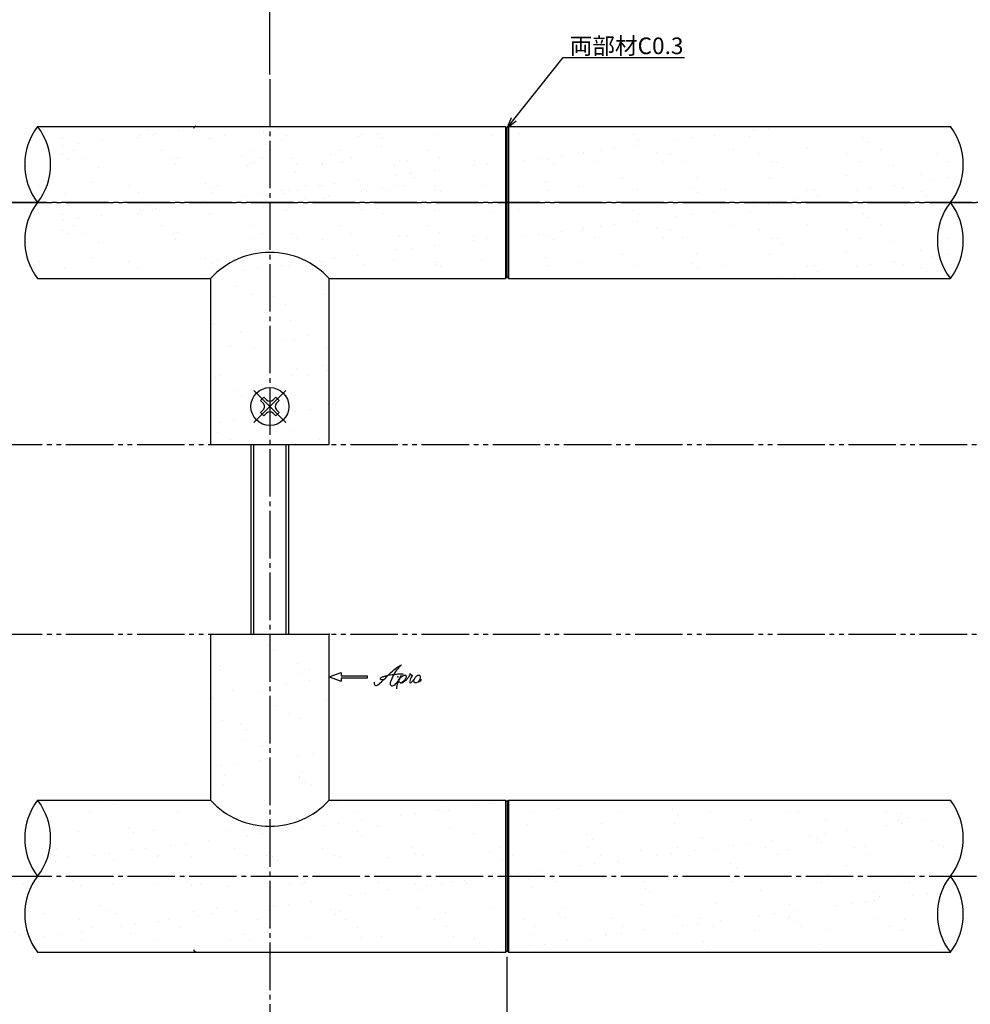
# Model space of a CAD drawing. Units: inches. Extents: x -278 to 529, y 115 to 675.
# Drawn here: x -1 to 200, y 350 to 558 of the extents above; entities that cross this region are included whole.
import ezdxf
from ezdxf import colors
from ezdxf.entities.mleader import LeaderData, LeaderLine
from ezdxf.math import Vec2, Vec3

# ---------------------------------------------------------------- set-up
doc = ezdxf.new("R2010")
doc.units = ezdxf.units.IN
doc.header["$MEASUREMENT"] = 0
for name, pattern in [('CENS', [13, 10, -1, 1, -1]), ('HIDS', [2.5, 1.5, -1]), ('PHAS', [15, 10, -1, 1, -1, 1, -1])]:
    doc.linetypes.add(name, pattern=pattern)
for name, color, linetype in [('02-実線-1', 7, 'Continuous'), ('04-破線-1', 5, 'HIDS'), ('06-中心線', 1, 'CENS'), ('07-2点鎖線', 2, 'PHAS'), ('10-寸法', 3, 'Continuous'), ('11-ﾈｼﾞ関連', 7, 'Continuous'), ('12-企業ﾏｰｸ', 9, 'Continuous')]:
    doc.layers.add(name, color=color, linetype=linetype)
doc.styles.add('STD', font='TXT.shx', dxfattribs={"bigfont": 'bigfont.shx'})
doc.dimstyles.new('1：1', dxfattribs={"dimtxt": 3.5, "dimasz": 2.3, "dimexe": 1, "dimexo": 1, "dimgap": 1, "dimtad": 3, "dimdsep": 46, "dimtxsty": 'STD', "dimblk1": 'ARRI', "dimblk2": 'ARRI', "dimsah": 1, "dimcen": 0, "dimclrd": 3, "dimclre": 3, "dimclrt": 4, "dimadec": 0, "dimazin": 0, "dimtfac": 0.7, "dimtmove": 0, "dimatfit": 0, "dimldrblk": 'ARRI', "dimfxl": 1, "dimtvp": 1, "dimtolj": 1, "dimtzin": 0, "dimarcsym": 0})
pattern_1 = [(37.5, (1e-13, 48.458), (-0.37796, 11.56094), [0, -9.12, 0, -10.2, 0, -9.75]), (7.5, (1e-13, 48.458), (10.61866, 16.9329), [0, -4.92, 0, -8.22, 0, -3.15]), (327.5, (-7.38, 48.458), (18.68485, 0.03395), [0, -3, 0, -10.8, 0, -14.1]), (317.5, (-7.38, 48.458), (18.03676, 5.26605), [0, -1.5, 0, -7.08, 0, -8.1])]
pattern_2 = [(37.5, (0, 22.458), (-0.37796, 11.56094), [0, -9.12, 0, -10.2, 0, -9.75]), (7.5, (0, 22.458), (10.61866, 16.9329), [0, -4.92, 0, -8.22, 0, -3.15]), (327.5, (-7.38, 22.458), (18.68485, 0.03395), [0, -3, 0, -10.8, 0, -14.1]), (317.5, (-7.38, 22.458), (18.03676, 5.26605), [0, -1.5, 0, -7.08, 0, -8.1])]

# ---------------------------------------------------------------- blocks, each defined once
blk = doc.blocks.new('ARRI')
at = {"color": 0, "linetype": 'ByBlock'}
for p, q in [((0, 0), (-1, 0.213)), ((-1, -0.213), (0, 0)), ((0, 0), (-1, 0))]:
    blk.add_line(p, q, dxfattribs=at)
blk = doc.blocks.new('*D74')
at = {"layer": '10-寸法', "color": 3, "lineweight": -2, "transparency": 16777216}
for p, q in [((-97.98, 535.97), (-97.98, 595)), ((-95.68, 594), (499.72, 594)), ((502.02, 549.78), (502.02, 595))]:
    blk.add_line(p, q, dxfattribs=at)
at = {"layer": 'Defpoints', "color": 0, "transparency": 16777216}
for p in [(502.02, 594), (502.02, 548.78), (-97.98, 534.97)]:
    blk.add_point(p, dxfattribs=at)
at = {"layer": '10-寸法', "color": 3, "lineweight": -2, "transparency": 16777216, "xscale": 2.3, "yscale": 2.3, "zscale": 2.3, "rotation": 180}
blk.add_blockref('ARRI', (-97.98, 594), dxfattribs=at)
at = {"layer": '10-寸法', "color": 3, "lineweight": -2, "transparency": 16777216, "xscale": 2.3, "yscale": 2.3, "zscale": 2.3}
blk.add_blockref('ARRI', (502.02, 594), dxfattribs=at)
at = {"layer": '10-寸法', "color": 4, "transparency": 16777216, "insert": (202.02, 596.75), "char_height": 3.5, "attachment_point": 5, "style": 'STD'}
blk.add_mtext('\\A1;L=1701~2200', dxfattribs=at)
blk = doc.blocks.new('*D75')
at = {"layer": '10-寸法', "color": 3, "lineweight": -2, "transparency": 16777216}
for p, q in [((-81.98, 535.78), (-81.98, 580)), ((486.02, 535.78), (486.02, 580)), ((483.72, 579), (-79.68, 579))]:
    blk.add_line(p, q, dxfattribs=at)
at = {"layer": 'Defpoints', "color": 0, "transparency": 16777216}
for p in [(-81.98, 579), (-81.98, 534.78), (486.02, 534.78)]:
    blk.add_point(p, dxfattribs=at)
at = {"layer": '10-寸法', "color": 3, "lineweight": -2, "transparency": 16777216, "xscale": 2.3, "yscale": 2.3, "zscale": 2.3, "rotation": 180}
blk.add_blockref('ARRI', (-81.98, 579), dxfattribs=at)
at = {"layer": '10-寸法', "color": 3, "lineweight": -2, "transparency": 16777216, "xscale": 2.3, "yscale": 2.3, "zscale": 2.3}
blk.add_blockref('ARRI', (486.02, 579), dxfattribs=at)
at = {"layer": '10-寸法', "color": 4, "transparency": 16777216, "insert": (202.02, 581.75), "char_height": 3.5, "attachment_point": 5, "style": 'STD'}
blk.add_mtext('\\A1;P=1669~2168±0.5', dxfattribs=at)
blk = doc.blocks.new('*D87')
at = {"color": 3, "lineweight": -2, "transparency": 16777216}
for p, q in [((-97.98, 360.97), (-97.98, 313.58)), ((102.02, 360.47), (102.02, 313.58)), ((-95.68, 314.58), (99.72, 314.58))]:
    blk.add_line(p, q, dxfattribs=at)
at = {"layer": 'Defpoints', "color": 0, "transparency": 16777216}
for p in [(-97.98, 361.97), (102.02, 361.47), (102.02, 314.58)]:
    blk.add_point(p, dxfattribs=at)
at = {"color": 3, "lineweight": -2, "transparency": 16777216, "xscale": 2.3, "yscale": 2.3, "zscale": 2.3, "rotation": 180}
blk.add_blockref('ARRI', (-97.98, 314.58), dxfattribs=at)
at = {"color": 3, "lineweight": -2, "transparency": 16777216, "xscale": 2.3, "yscale": 2.3, "zscale": 2.3}
blk.add_blockref('ARRI', (102.02, 314.58), dxfattribs=at)
at = {"color": 4, "transparency": 16777216, "insert": (2.02, 317.33), "char_height": 3.5, "attachment_point": 5, "style": 'STD'}
blk.add_mtext('\\A1;L=450.5~700【ショットブラストシルバー】', dxfattribs=at)
blk = doc.blocks.new('*D89')
at = {"color": 3, "lineweight": -2, "transparency": 16777216}
for p, q in [((102.02, 360.47), (102.02, 313.58)), ((302.02, 360.47), (302.02, 313.58)), ((104.32, 314.58), (299.72, 314.58))]:
    blk.add_line(p, q, dxfattribs=at)
at = {"layer": 'Defpoints', "color": 0, "transparency": 16777216}
for p in [(102.02, 361.47), (302.02, 361.47), (302.02, 314.58)]:
    blk.add_point(p, dxfattribs=at)
at = {"color": 3, "lineweight": -2, "transparency": 16777216, "xscale": 2.3, "yscale": 2.3, "zscale": 2.3, "rotation": 180}
blk.add_blockref('ARRI', (102.02, 314.58), dxfattribs=at)
at = {"color": 3, "lineweight": -2, "transparency": 16777216, "xscale": 2.3, "yscale": 2.3, "zscale": 2.3}
blk.add_blockref('ARRI', (302.02, 314.58), dxfattribs=at)
at = {"color": 4, "transparency": 16777216, "insert": (202.02, 317.33), "char_height": 3.5, "attachment_point": 5, "style": 'STD'}
blk.add_mtext('\\A1;L=800【ショットブラストステンカラー】', dxfattribs=at)
blk = doc.blocks.new('*D90')
at = {"color": 3, "lineweight": -2, "transparency": 16777216}
for p, q in [((-81.98, 550.28), (-81.98, 566.57)), ((52.02, 546.47), (52.02, 566.57)), ((-79.68, 565.57), (49.72, 565.57))]:
    blk.add_line(p, q, dxfattribs=at)
at = {"layer": 'Defpoints', "color": 0, "transparency": 16777216}
for p in [(52.02, 565.57), (-81.98, 549.28), (52.02, 545.47)]:
    blk.add_point(p, dxfattribs=at)
at = {"color": 3, "lineweight": -2, "transparency": 16777216, "xscale": 2.3, "yscale": 2.3, "zscale": 2.3, "rotation": 180}
blk.add_blockref('ARRI', (-81.98, 565.57), dxfattribs=at)
at = {"color": 3, "lineweight": -2, "transparency": 16777216, "xscale": 2.3, "yscale": 2.3, "zscale": 2.3}
blk.add_blockref('ARRI', (52.02, 565.57), dxfattribs=at)
at = {"color": 4, "transparency": 16777216, "insert": (-14.98, 568.32), "char_height": 3.5, "attachment_point": 5, "style": 'STD'}
blk.add_mtext('\\A1;P=384.5~634±0.1', dxfattribs=at)
blk = doc.blocks.new('SR_08')
at = {"color": 1, "linetype": 'CENS'}
for p, q in [((0, -4.8), (0, 4.8)), ((-4.8, 0), (4.8, 0))]:
    blk.add_line(p, q, dxfattribs=at)
at = {"color": 7, "linetype": 'Continuous'}
for p, q in [((-0.5, 2.25), (0.5, 2.25)), ((-0.5, 1.5), (-0.5, 2.25)), ((0.5, 2.25), (0.5, 1.5)), ((-2.25, -0.5), (-2.25, 0.5)), ((-2.25, 0.5), (-1.5, 0.5)), ((1.5, 0.5), (2.25, 0.5)), ((2.25, 0.5), (2.25, -0.5)), ((-1.5, -0.5), (-2.25, -0.5)), ((-0.5, -2.25), (-0.5, -1.5)), ((0.5, -1.5), (0.5, -2.25)), ((2.25, -0.5), (1.5, -0.5)), ((0.5, -2.25), (-0.5, -2.25))]:
    blk.add_line(p, q, dxfattribs=at)
blk.add_circle((0, 0), 4, dxfattribs=at)
for centre, start, end in [((-1.5, 1.5), 270, 0), ((1.5, 1.5), 180, 270), ((-1.5, -1.5), 0, 90), ((1.5, -1.5), 90, 180)]:
    blk.add_arc(centre, 1, start, end, dxfattribs=at)
blk = doc.blocks.new('*D92')
at = {"color": 3, "lineweight": -2, "transparency": 16777216}
for p, q in [((52.02, 546.47), (52.02, 566.57)), ((352.02, 546.47), (352.02, 566.57)), ((54.32, 565.57), (349.72, 565.57))]:
    blk.add_line(p, q, dxfattribs=at)
at = {"layer": 'Defpoints', "color": 0, "transparency": 16777216}
for p in [(352.02, 565.57), (52.02, 545.47), (352.02, 545.47)]:
    blk.add_point(p, dxfattribs=at)
at = {"color": 3, "lineweight": -2, "transparency": 16777216, "xscale": 2.3, "yscale": 2.3, "zscale": 2.3, "rotation": 180}
blk.add_blockref('ARRI', (52.02, 565.57), dxfattribs=at)
at = {"color": 3, "lineweight": -2, "transparency": 16777216, "xscale": 2.3, "yscale": 2.3, "zscale": 2.3}
blk.add_blockref('ARRI', (352.02, 565.57), dxfattribs=at)
at = {"color": 4, "transparency": 16777216, "insert": (202.02, 568.32), "char_height": 3.5, "attachment_point": 5, "style": 'STD'}
blk.add_mtext('\\A1;P=900±0.1', dxfattribs=at)
blk = doc.blocks.new('*D93')
at = {"color": 3, "lineweight": -2, "transparency": 16777216}
for p, q in [((102.02, 359.47), (102.02, 336.03)), ((52.02, 350.47), (52.02, 336.03)), ((54.32, 337.03), (99.72, 337.03))]:
    blk.add_line(p, q, dxfattribs=at)
at = {"layer": 'Defpoints', "color": 0, "transparency": 16777216}
for p in [(102.02, 360.47), (52.02, 351.47), (102.02, 337.03)]:
    blk.add_point(p, dxfattribs=at)
at = {"color": 3, "lineweight": -2, "transparency": 16777216, "xscale": 2.3, "yscale": 2.3, "zscale": 2.3, "rotation": 180}
blk.add_blockref('ARRI', (52.02, 337.03), dxfattribs=at)
at = {"color": 3, "lineweight": -2, "transparency": 16777216, "xscale": 2.3, "yscale": 2.3, "zscale": 2.3}
blk.add_blockref('ARRI', (102.02, 337.03), dxfattribs=at)
at = {"color": 4, "transparency": 16777216, "insert": (77.02, 339.78), "char_height": 3.5, "attachment_point": 5, "style": 'STD'}
blk.add_mtext('\\A1;50', dxfattribs=at)
blk = doc.blocks.new('_Open30')
at = {"color": 0, "linetype": 'ByBlock', "lineweight": -2}
for p, q in [((-1, 0.268), (0, 0)), ((0, 0), (-1, -0.268)), ((0, 0), (-1, 0))]:
    blk.add_line(p, q, dxfattribs=at)
blk = doc.blocks.new('A$C4c27dc7f')
at = {"layer": '12-企業ﾏｰｸ'}
for points, knots in [([(-5.16, -1.05), (-5.16, -1.24), (-5.17, -1.5), (-5.02, -1.65), (-4.83, -1.82), (-4.58, -1.68), (-4.41, -1.57), (-4.03, -1.34), (-3.7, -1.04), (-3.39, -0.74), (-2.61, 0.03), (-1.86, 0.85), (-1.02, 1.56), (-0.61, 1.91), (-0.18, 2.23), (0.3, 2.47), (0.4, 2.52), (0.51, 2.57), (0.62, 2.61), (0.54, 2.58), (0.46, 2.49), (0.4, 2.44), (0.17, 2.25), (-0.03, 2.03), (-0.21, 1.8), (-0.84, 1.01), (-1.35, 0.14), (-1.67, -0.82), (-1.74, -1.04), (-1.82, -1.31), (-1.76, -1.54), (-1.69, -1.8), (-1.39, -1.82), (-1.17, -1.75), (-0.86, -1.66), (-0.6, -1.41), (-0.41, -1.15), (-0.14, -0.78), (0.12, -0.4), (0.35, 0), (0.43, 0.13), (0.51, 0.26), (0.57, 0.39), (0.43, 0.15), (0.3, -0.1), (0.17, -0.36), (-0.06, -0.82), (-0.29, -1.3), (-0.41, -1.81), (-0.46, -2.02), (-0.51, -2.24), (-0.48, -2.45)], [0, 0, 0, 0, 1, 1, 1, 2, 2, 2, 3, 3, 3, 4, 4, 4, 5, 5, 5, 6, 6, 6, 7, 7, 7, 8, 8, 8, 9, 9, 9, 10, 10, 10, 11, 11, 11, 12, 12, 12, 13, 13, 13, 14, 14, 14, 15, 15, 15, 16, 16, 16, 17, 17, 17, 17]), ([(-3.22, -0.56), (-3.38, -0.58), (-3.58, -0.58), (-3.73, -0.51), (-3.82, -0.47), (-3.87, -0.4), (-3.86, -0.31), (-3.84, -0.22), (-3.78, -0.13), (-3.7, -0.06), (-3.55, 0.07), (-3.34, 0.13), (-3.15, 0.19), (-2.92, 0.25), (-2.69, 0.31), (-2.46, 0.36), (-2.44, 0.37), (-2.42, 0.37), (-2.4, 0.38), (-2.33, 0.39), (-2.27, 0.41), (-2.2, 0.42), (-1.63, 0.53), (-1.05, 0.6), (-0.47, 0.66), (-0.22, 0.69), (0.02, 0.71), (0.26, 0.73), (0.5, 0.74), (0.72, 0.75), (0.97, 0.74)], [0, 0, 0, 0, 1, 1, 1, 2, 2, 2, 3, 3, 3, 4, 4, 4, 5, 5, 5, 6, 6, 6, 7, 7, 7, 8, 8, 8, 9, 9, 9, 10, 10, 10, 10]), ([(0.14, -0.42), (0.28, -0.18), (0.46, 0), (0.68, 0.18), (0.87, 0.33), (1.18, 0.55), (1.44, 0.47), (1.63, 0.41), (1.6, 0.19), (1.57, 0.04), (1.52, -0.19), (1.4, -0.4), (1.26, -0.58), (1.08, -0.83), (0.77, -1.12), (0.45, -1.17), (0.02, -1.23), (0, -0.74), (0.1, -0.5)], [0, 0, 0, 0, 1, 1, 1, 2, 2, 2, 3, 3, 3, 4, 4, 4, 5, 5, 5, 6, 6, 6, 6]), ([(0.28, -1.16), (0.39, -1.19), (0.51, -1.17), (0.62, -1.15), (0.76, -1.11), (0.9, -1.05), (1.04, -0.98), (1.23, -0.88), (1.42, -0.76), (1.58, -0.6), (1.74, -0.44), (1.88, -0.27), (2.01, -0.08), (2.13, 0.1), (2.26, 0.29), (2.35, 0.49), (2.39, 0.58), (2.41, 0.68), (2.43, 0.77), (2.43, 0.77), (2.4, 0.54), (2.55, 0.52), (2.63, 0.52), (2.76, 0.51), (2.81, 0.43), (2.84, 0.39), (2.83, 0.33), (2.81, 0.29), (2.63, -0.07), (2.38, -0.43), (2.32, -0.83), (2.3, -0.92), (2.28, -1.04), (2.34, -1.11), (2.4, -1.19), (2.53, -1.14), (2.6, -1.1), (2.77, -1), (2.91, -0.84), (3.04, -0.7), (3.2, -0.51), (3.33, -0.33), (3.43, -0.17)], [0, 0, 0, 0, 1, 1, 1, 2, 2, 2, 3, 3, 3, 4, 4, 4, 5, 5, 5, 6, 6, 6, 7, 7, 7, 8, 8, 8, 9, 9, 9, 10, 10, 10, 11, 11, 11, 12, 12, 12, 13, 13, 13, 14, 14, 14, 14]), ([(4.18, 0.46), (4.1, 0.45), (4.02, 0.43), (3.96, 0.39), (3.76, 0.29), (3.62, 0.11), (3.5, -0.06), (3.43, -0.16), (3.37, -0.27), (3.32, -0.38), (3.32, -0.38), (2.99, -1.07), (3.45, -1.19), (3.45, -1.19), (3.87, -1.34), (4.37, -0.61), (4.47, -0.47), (4.52, -0.3), (4.54, -0.13), (4.56, 0.03), (4.57, 0.23), (4.46, 0.36), (4.39, 0.44), (4.28, 0.47), (4.18, 0.46)], [0, 0, 0, 0, 1, 1, 1, 2, 2, 2, 3, 3, 3, 4, 4, 4, 5, 5, 5, 6, 6, 6, 7, 7, 7, 8, 8, 8, 8]), ([(4.3, -0.7), (4.22, -0.7), (4.2, -0.84), (4.28, -0.87), (4.37, -0.9), (4.46, -0.85), (4.52, -0.8), (4.67, -0.69), (4.78, -0.55), (4.84, -0.38)], [0, 0, 0, 0, 1, 1, 1, 2, 2, 2, 3, 3, 3, 3])]:
    blk.add_open_spline(points, degree=3, knots=knots, dxfattribs=at)
blk.add_point((-0.16, 0.08), dxfattribs=at)
blk = doc.blocks.new('A$Cb8ff6ca3')
at = {"layer": '12-企業ﾏｰｸ'}
for p, q in [((-2.24, -8.76), (0.26, -7.85)), ((0.26, -7.85), (0.26, -8.51)), ((-2.24, -8.76), (0.26, -9.67)), ((0.26, -8.51), (5.76, -8.51)), ((5.76, -9.01), (0.26, -9.01)), ((0.26, -9.01), (0.26, -9.67)), ((5.76, -8.51), (5.76, -9.01))]:
    blk.add_line(p, q, dxfattribs=at)
blk.add_point((-2.24, 0.24), dxfattribs=at)
at = {"layer": '10-寸法'}
blk.add_blockref('A$C4c27dc7f', (12.42, -8.83), dxfattribs=at)

msp = doc.modelspace()

# ---------------------------------------------------------------- hatches: boundary and pattern name
h = msp.add_hatch()
h.set_pattern_fill('AR-SAND', color=2, scale=6)
h.set_pattern_definition([(37.5, (0, 24.889), (-0.37796, 11.56094), [0, -9.12, 0, -10.2, 0, -9.75]), (7.5, (0, 24.889), (10.61866, 16.93288), [0, -4.92, 0, -8.22, 0, -3.15]), (327.5, (-7.38, 24.889), (18.68485, 0.03395), [0, -3, 0, -10.8, 0, -14.1]), (317.5, (-7.38, 24.889), (18.03676, 5.26605), [0, -1.5, 0, -7.08, 0, -8.1])])
h.paths.add_polyline_path([(302.022, 635.404), (379.495, 635.404, 0.3418893), (379.495, 651.404), (302.022, 651.404)])
h.paths.add_polyline_path([(-96.793, 152.722), (-70.593, 152.722), (-70.593, 157.222), (-96.793, 157.222)], flags=9)
h.paths.add_polyline_path([(-105.258, 152.722), (-101.758, 152.722), (-101.758, 157.222), (-105.258, 157.222)], flags=9)
h.paths.add_polyline_path([(-163.076, 152.972), (-119.876, 152.972), (-119.876, 157.172), (-163.076, 157.172)], flags=9)
h.paths.add_polyline_path([(-188.612, 152.722), (-172.712, 152.722), (-172.712, 157.222), (-188.612, 157.222)], flags=9)
h.paths.add_polyline_path([(-240.281, 152.722), (-204.381, 152.722), (-204.381, 157.222), (-240.281, 157.222)], flags=9)
h.paths.add_polyline_path([(455.869, 456.724), (461.119, 456.724), (461.119, 463.474), (455.869, 463.474)], flags=9)
h.paths.add_polyline_path([(-163.076, 158.972), (-119.876, 158.972), (-119.876, 163.172), (-163.076, 163.172)], flags=9)
h.paths.add_polyline_path([(-255.921, 475.341), (-251.121, 475.341), (-251.121, 480.741), (-255.921, 480.741)], flags=9)
h.paths.add_polyline_path([(-256.221, 490.636), (-250.821, 490.636), (-250.821, 496.036), (-256.221, 496.036)], flags=9)
h.paths.add_polyline_path([(-255.771, 382.989), (-251.271, 382.989), (-251.271, 388.389), (-255.771, 388.389)], flags=9)
h.paths.add_polyline_path([(-255.921, 395.792), (-251.121, 395.792), (-251.121, 401.192), (-255.921, 401.192)], flags=9)
h.paths.add_polyline_path([(-255.921, 408.595), (-251.121, 408.595), (-251.121, 413.995), (-255.921, 413.995)], flags=9)
h.paths.add_polyline_path([(-255.921, 421.836), (-251.121, 421.836), (-251.121, 427.236), (-255.921, 427.236)], flags=9)
h.paths.add_polyline_path([(285.978, 457.64), (289.728, 457.64), (289.728, 464.39), (285.978, 464.39)], flags=9)
h.paths.add_polyline_path([(439.518, 462.128), (444.768, 462.128), (444.768, 468.878), (439.518, 468.878)], flags=9)
h.paths.add_polyline_path([(-96.793, 158.722), (-70.593, 158.722), (-70.593, 163.222), (-96.793, 163.222)], flags=9)
h.paths.add_polyline_path([(-188.612, 158.722), (-172.712, 158.722), (-172.712, 163.222), (-188.612, 163.222)], flags=9)
h.paths.add_polyline_path([(-240.681, 158.722), (-212.581, 158.722), (-212.581, 163.222), (-240.681, 163.222)], flags=9)
h.paths.add_polyline_path([(-105.258, 158.722), (-101.758, 158.722), (-101.758, 163.222), (-105.258, 163.222)], flags=9)
h.paths.add_polyline_path([(-246.891, 152.438), (-243.391, 152.438), (-243.391, 156.938), (-246.891, 156.938)], flags=9)
h.paths.add_polyline_path([(401.867, 143.246), (411.084, 143.246), (411.084, 148.496), (401.867, 148.496)], flags=9)
h.paths.add_polyline_path([(386.867, 143.246), (396.084, 143.246), (396.084, 148.496), (386.867, 148.496)], flags=9)
h.paths.add_polyline_path([(464.394, 161.208), (515.894, 161.208), (515.894, 165.708), (464.394, 165.708)], flags=9)
h.paths.add_polyline_path([(102.107, 146.722), (134.007, 146.722), (134.007, 151.222), (102.107, 151.222)], flags=9)
h.paths.add_polyline_path([(-97.393, 170.722), (-66.593, 170.722), (-66.593, 175.222), (-97.393, 175.222)], flags=9)
h.paths.add_polyline_path([(102.107, 158.722), (112.807, 158.722), (112.807, 163.222), (102.107, 163.222)], flags=9)
h.paths.add_polyline_path([(11.838, 159.172), (25.838, 159.172), (25.838, 162.772), (11.838, 162.772)], flags=9)
h.paths.add_polyline_path([(10.388, 152.722), (27.288, 152.722), (27.288, 157.222), (10.388, 157.222)], flags=9)
h.paths.add_polyline_path([(8.288, 146.722), (29.388, 146.722), (29.388, 151.222), (8.288, 151.222)], flags=9)
h.paths.add_polyline_path([(-187.662, 171.172), (-173.662, 171.172), (-173.662, 174.772), (-187.662, 174.772)], flags=9)
h.paths.add_polyline_path([(36.324, 159.072), (50.524, 159.072), (50.524, 162.672), (36.324, 162.672)], flags=9)
h.paths.add_polyline_path([(36.324, 153.072), (50.524, 153.072), (50.524, 156.672), (36.324, 156.672)], flags=9)
h.paths.add_polyline_path([(35.974, 146.722), (43.874, 146.722), (43.874, 151.222), (35.974, 151.222)], flags=9)
h.paths.add_polyline_path([(-163.176, 171.072), (-148.976, 171.072), (-148.976, 174.672), (-163.176, 174.672)], flags=9)
h.paths.add_polyline_path([(-41.181, 158.722), (-26.081, 158.722), (-26.081, 163.222), (-41.181, 163.222)], flags=9)
h.paths.add_polyline_path([(-40.781, 152.722), (-9.781, 152.722), (-9.781, 157.222), (-40.781, 157.222)], flags=9)
h.paths.add_polyline_path([(-41.181, 146.722), (-26.081, 146.722), (-26.081, 151.222), (-41.181, 151.222)], flags=9)
h.paths.add_polyline_path([(-240.481, 170.722), (-218.381, 170.722), (-218.381, 175.222), (-240.481, 175.222)], flags=9)
h.paths.add_polyline_path([(94.242, 158.722), (97.742, 158.722), (97.742, 163.222), (94.242, 163.222)], flags=9)
h.paths.add_polyline_path([(94.242, 152.722), (97.742, 152.722), (97.742, 157.222), (94.242, 157.222)], flags=9)
h.paths.add_polyline_path([(94.242, 146.722), (97.742, 146.722), (97.742, 151.222), (94.242, 151.222)], flags=9)
h.paths.add_polyline_path([(-105.258, 170.722), (-101.758, 170.722), (-101.758, 175.222), (-105.258, 175.222)], flags=9)
h.paths.add_polyline_path([(102.707, 152.722), (126.407, 152.722), (126.407, 157.222), (102.707, 157.222)], flags=9)
h.paths.add_polyline_path([(-246.941, 170.888), (-243.341, 170.888), (-243.341, 174.488), (-246.941, 174.488)], flags=9)
h.paths.add_polyline_path([(-47.241, 146.888), (-44.041, 146.888), (-44.041, 150.488), (-47.241, 150.488)], flags=9)
h.paths.add_polyline_path([(-47.241, 152.888), (-44.041, 152.888), (-44.041, 156.488), (-47.241, 156.488)], flags=9)
h.paths.add_polyline_path([(-47.241, 158.888), (-44.041, 158.888), (-44.041, 162.488), (-47.241, 162.488)], flags=9)
h.paths.add_polyline_path([(-96.793, 146.722), (-70.593, 146.722), (-70.593, 151.222), (-96.793, 151.222)], flags=9)
h.paths.add_polyline_path([(-188.612, 146.722), (-172.712, 146.722), (-172.712, 151.222), (-188.612, 151.222)], flags=9)
h.paths.add_polyline_path([(-163.076, 146.972), (-119.676, 146.972), (-119.676, 151.172), (-163.076, 151.172)], flags=9)
h.paths.add_polyline_path([(-240.281, 146.722), (-204.181, 146.722), (-204.181, 151.222), (-240.281, 151.222)], flags=9)
h.paths.add_polyline_path([(-105.258, 146.722), (-101.758, 146.722), (-101.758, 151.222), (-105.258, 151.222)], flags=9)
h.paths.add_polyline_path([(-246.391, 146.438), (-243.891, 146.438), (-243.891, 150.938), (-246.391, 150.938)], flags=9)
h.paths.add_polyline_path([(102.707, 170.722), (126.407, 170.722), (126.407, 175.222), (102.707, 175.222)], flags=9)
h.paths.add_polyline_path([(15.238, 170.872), (22.438, 170.872), (22.438, 175.072), (15.238, 175.072)], flags=9)
h.paths.add_polyline_path([(35.974, 170.722), (43.874, 170.722), (43.874, 175.222), (35.974, 175.222)], flags=9)
h.paths.add_polyline_path([(-40.731, 170.972), (-19.731, 170.972), (-19.731, 175.172), (-40.731, 175.172)], flags=9)
h.paths.add_polyline_path([(94.242, 170.722), (97.742, 170.722), (97.742, 175.222), (94.242, 175.222)], flags=9)
h.paths.add_polyline_path([(-47.241, 170.888), (-44.041, 170.888), (-44.041, 174.488), (-47.241, 174.488)], flags=9)
h.paths.add_polyline_path([(102.707, 164.722), (127.907, 164.722), (127.907, 169.222), (102.707, 169.222)], flags=9)
h.paths.add_polyline_path([(15.238, 164.872), (22.438, 164.872), (22.438, 169.072), (15.238, 169.072)], flags=9)
h.paths.add_polyline_path([(35.974, 164.722), (43.874, 164.722), (43.874, 169.222), (35.974, 169.222)], flags=9)
h.paths.add_polyline_path([(-40.731, 164.972), (-19.131, 164.972), (-19.131, 169.172), (-40.731, 169.172)], flags=9)
h.paths.add_polyline_path([(94.242, 164.722), (97.742, 164.722), (97.742, 169.222), (94.242, 169.222)], flags=9)
h.paths.add_polyline_path([(-47.141, 164.888), (-44.141, 164.888), (-44.141, 168.488), (-47.141, 168.488)], flags=9)
h.paths.add_polyline_path([(472.586, 168.833), (507.703, 168.833), (507.703, 174.083), (472.586, 174.083)], flags=9)
h.paths.add_polyline_path([(422.372, 166.333), (435.555, 166.333), (435.555, 171.583), (422.372, 171.583)], flags=9)
h.paths.add_polyline_path([(404.349, 166.708), (410.849, 166.708), (410.849, 171.208), (404.349, 171.208)], flags=9)
h.paths.add_polyline_path([(395.514, 166.708), (401.514, 166.708), (401.514, 171.208), (395.514, 171.208)], flags=9)
h.paths.add_polyline_path([(386.114, 166.708), (392.114, 166.708), (392.114, 171.208), (386.114, 171.208)], flags=9)
h.paths.add_polyline_path([(433.452, 156.022), (435.352, 156.022), (435.352, 159.922), (433.452, 159.922)], flags=9)
h.paths.add_polyline_path([(413.452, 156.022), (415.352, 156.022), (415.352, 159.922), (413.452, 159.922)], flags=9)
h.paths.add_polyline_path([(400.146, 156.022), (402.046, 156.022), (402.046, 159.922), (400.146, 159.922)], flags=9)
h.paths.add_polyline_path([(393.452, 156.022), (395.352, 156.022), (395.352, 159.922), (393.452, 159.922)], flags=9)
h.paths.add_polyline_path([(431.867, 143.246), (441.084, 143.246), (441.084, 148.496), (431.867, 148.496)], flags=9)
h.paths.add_polyline_path([(296.079, 170.722), (311.499, 170.722), (311.499, 175.222), (296.079, 175.222)], flags=9)
h.paths.add_polyline_path([(296.079, 164.722), (311.499, 164.722), (311.499, 169.222), (296.079, 169.222)], flags=9)
h.paths.add_polyline_path([(296.079, 158.722), (311.499, 158.722), (311.499, 163.222), (296.079, 163.222)], flags=9)
h.paths.add_polyline_path([(296.079, 152.722), (311.499, 152.722), (311.499, 157.222), (296.079, 157.222)], flags=9)
h.paths.add_polyline_path([(296.079, 146.722), (311.499, 146.722), (311.499, 151.222), (296.079, 151.222)], flags=9)
h = msp.add_hatch()
h.set_pattern_fill('AR-SAND', color=2, scale=6)
h.set_pattern_definition([(37.5, (0, 64.329), (-0.37796, 11.56094), [0, -9.12, 0, -10.2, 0, -9.75]), (7.5, (0, 64.329), (10.61866, 16.9329), [0, -4.92, 0, -8.22, 0, -3.15]), (327.5, (-7.38, 64.329), (18.68485, 0.03395), [0, -3, 0, -10.8, 0, -14.1]), (317.5, (-7.38, 64.329), (18.03676, 5.26605), [0, -1.5, 0, -7.08, 0, -8.1])])
edge = h.paths.add_edge_path()
edge.add_line((102.022, 535.474), (3.063, 535.474))
edge.add_arc((13.506, 527.474), 13.156, 142.54701, 217.453)
edge.add_line((3.063, 519.474), (102.022, 519.474))
edge.add_line((102.022, 519.474), (102.022, 535.474))
h = msp.add_hatch()
h.set_pattern_fill('AR-SAND', color=2, scale=6)
h.set_pattern_definition([(37.5, (1e-13, 48.34), (-0.37796, 11.56094), [0, -9.12, 0, -10.2, 0, -9.75]), (7.5, (1e-13, 48.34), (10.61866, 16.93288), [0, -4.92, 0, -8.22, 0, -3.15]), (327.5, (-7.38, 48.34), (18.68485, 0.03395), [0, -3, 0, -10.8, 0, -14.1]), (317.5, (-7.38, 48.34), (18.03676, 5.26605), [0, -1.5, 0, -7.08, 0, -8.1])])
h.paths.add_polyline_path([(195.495, 535.357), (102.022, 535.357), (102.022, 519.357), (195.495, 519.357, 0.3418893)])
h = msp.add_hatch()
h.set_pattern_fill('AR-SAND', color=2, scale=6)
h.set_pattern_definition(pattern_1)
edge = h.paths.add_edge_path()
edge.add_line((52.022, 519.474), (3.063, 519.474))
edge.add_arc((13.395, 511.474), 13.067, 142.24999, 217.75002)
edge.add_line((3.063, 503.474), (39.522, 503.474))
edge.add_line((39.522, 503.474), (39.522, 468.474))
edge.add_line((39.522, 468.474), (52.022, 468.474))
edge.add_line((52.022, 468.474), (52.022, 472.474))
edge.add_arc((52.022, 476.474), 4, 180, 270, ccw=False)
edge.add_arc((52.022, 476.474), 4, 90, 180, ccw=False)
edge.add_line((52.022, 480.474), (52.022, 519.474))
h = msp.add_hatch()
h.set_pattern_fill('AR-SAND', color=2, scale=6)
h.set_pattern_definition(pattern_1)
edge = h.paths.add_edge_path()
edge.add_arc((52.022, 476.474), 4, 0, 90, ccw=False)
edge.add_arc((52.022, 476.474), 4, -90, 0, ccw=False)
edge.add_line((52.022, 472.474), (52.022, 468.474))
edge.add_line((52.022, 468.474), (64.522, 468.474))
edge.add_line((64.522, 468.474), (64.522, 503.474))
edge.add_line((64.522, 503.474), (102.022, 503.474))
edge.add_line((102.022, 503.474), (102.022, 519.474))
edge.add_line((102.022, 519.474), (52.022, 519.474))
edge.add_line((52.022, 519.474), (52.022, 480.474))
h = msp.add_hatch()
h.set_pattern_fill('AR-SAND', color=2, scale=6)
h.set_pattern_definition([(37.5, (1e-13, 32.34), (-0.37796, 11.56094), [0, -9.12, 0, -10.2, 0, -9.75]), (7.5, (1e-13, 32.34), (10.61866, 16.93288), [0, -4.92, 0, -8.22, 0, -3.15]), (327.5, (-7.38, 32.34), (18.68485, 0.03395), [0, -3, 0, -10.8, 0, -14.1]), (317.5, (-7.38, 32.34), (18.03676, 5.26605), [0, -1.5, 0, -7.08, 0, -8.1])])
h.paths.add_polyline_path([(195.495, 519.357), (102.022, 519.357), (102.022, 503.357), (195.495, 503.357, 0.3418893)])
h = msp.add_hatch()
h.set_pattern_fill('AR-SAND', color=2, scale=6)
h.set_pattern_definition(pattern_2)
edge = h.paths.add_edge_path()
edge.add_line((52.022, 428.474), (39.522, 428.474))
edge.add_line((39.522, 428.474), (39.522, 393.474))
edge.add_line((39.522, 393.474), (3.063, 393.474))
edge.add_arc((-7.269, 385.474), 13.067, -37.75002, 37.75001, ccw=False)
edge.add_line((3.063, 377.474), (52.022, 377.474))
edge.add_line((52.022, 377.474), (52.022, 428.474))
h = msp.add_hatch()
h.set_pattern_fill('AR-SAND', color=2, scale=6)
h.set_pattern_definition(pattern_2)
h.paths.add_polyline_path([(102.022, 393.474), (64.522, 393.474), (64.522, 428.474), (52.022, 428.474), (52.022, 377.474), (102.022, 377.474)])
h = msp.add_hatch()
h.set_pattern_fill('AR-SAND', color=2, scale=6)
h.set_pattern_definition(pattern_2)
h.paths.add_polyline_path([(195.495, 393.474), (102.022, 393.474), (102.022, 377.474), (195.495, 377.474, 0.3418893)])
h = msp.add_hatch()
h.set_pattern_fill('AR-SAND', color=2, scale=6)
h.set_pattern_definition(pattern_2)
h.paths.add_polyline_path([(-81.978, 377.474), (16.981, 377.474, -0.3418893), (16.981, 361.474), (-97.478, 361.474, -0.1989124), (-97.832, 361.621)])
h = msp.add_hatch()
h.set_pattern_fill('AR-SAND', color=2, scale=6)
h.set_pattern_definition(pattern_2)
h.paths.add_polyline_path([(102.022, 377.474), (3.063, 377.474, 0.3418893), (3.063, 361.474), (102.022, 361.474)])
h = msp.add_hatch()
h.set_pattern_fill('AR-SAND', color=2, scale=6)
h.set_pattern_definition(pattern_2)
h.paths.add_polyline_path([(102.022, 377.474), (200.981, 377.474, -0.3418893), (200.981, 361.474), (102.022, 361.474)])

# ---------------------------------------------------------------- linework, layer by layer
at = {"color": 2}
for p, q in [((42.535, 533.616), (42.535, 533.616)), ((50.684, 534.689), (50.684, 534.689)), ((53.807, 535.1), (53.807, 535.1)), ((70.793, 533.38), (70.793, 533.38)), ((39.239, 532.87), (39.239, 532.87)), ((51.12, 531.727), (51.12, 531.727)), ((54.588, 532.796), (54.588, 532.796)), ((46.222, 529.454), (46.222, 529.454)), ((52.226, 530.713), (52.226, 530.713)), ((64.906, 529.488), (64.906, 529.488)), ((75.483, 531.196), (75.483, 531.196)), ((47.352, 527.244), (47.352, 527.244)), ((48.752, 527.843), (48.752, 527.843)), ((63.058, 527.445), (63.058, 527.445)), ((67.437, 527.877), (67.437, 527.877)), ((78.406, 527.371), (78.406, 527.371)), ((57.446, 525.93), (57.446, 525.93)), ((81.455, 525.724), (81.455, 525.724)), ((80.368, 523.062), (80.368, 523.062)), ((82.561, 524.711), (82.561, 524.711)), ((55.039, 521.235), (55.039, 521.235)), ((57.934, 522.04), (57.934, 522.04)), ((64.29, 520.936), (64.29, 520.936)), ((71.244, 521.819), (71.244, 521.819)), ((72.44, 522.009), (72.44, 522.009)), ((75.563, 522.42), (75.563, 522.42)), ((76.618, 522.074), (76.618, 522.074)), ((56.289, 519.882), (56.289, 519.882)), ((59.413, 520.293), (59.413, 520.293)), ((63.491, 520.458), (63.491, 520.458)), ((64.597, 519.445), (64.597, 519.445)), ((0.425, 514.561), (0.425, 514.561)), ((0.587, 511.096), (0.587, 511.096)), ((3.519, 507.078), (3.519, 507.078))]:
    msp.add_line(p, q, dxfattribs=at)
for p, q in [((102.022, 503.774), (102.022, 535.174)), ((102.022, 393.174), (102.022, 361.774))]:
    msp.add_line(p, q)
at = {"layer": '02-実線-1'}
for p, q in [((3.063, 535.474), (101.722, 535.474)), ((102.322, 535.474), (195.495, 535.474)), ((3.063, 503.474), (39.522, 503.474)), ((64.522, 503.474), (101.722, 503.474)), ((102.322, 503.474), (195.495, 503.474)), ((3.063, 393.474), (39.522, 393.474)), ((64.522, 393.474), (101.722, 393.474)), ((102.322, 393.474), (195.495, 393.474)), ((3.063, 361.474), (101.722, 361.474)), ((102.322, 361.474), (195.495, 361.474))]:
    msp.add_line(p, q, dxfattribs=at)
at = {"layer": '02-実線-1', "color": 7, "linetype": 'Continuous'}
for p, q in [((39.522, 503.474), (39.522, 468.474)), ((64.522, 468.474), (64.522, 503.474)), ((39.522, 468.474), (64.522, 468.474)), ((39.522, 428.474), (39.522, 393.474)), ((39.522, 428.474), (64.522, 428.474)), ((64.522, 393.474), (64.522, 428.474))]:
    msp.add_line(p, q, dxfattribs=at)
at = {"layer": '02-実線-1'}
for centre, radius, start, end in [((13.395, 527.474), 13.067, 142.24998, 217.75002), ((-7.269, 527.474), 13.067, 322.24998, 37.75002), ((36.449, 535.048), 0.5, 90, 180), ((185.163, 527.474), 13.067, 322.24998, 37.75002), ((13.395, 511.474), 13.067, 142.24998, 217.75002), ((205.827, 511.474), 13.067, 142.24998, 217.75002), ((185.163, 511.474), 13.067, 322.24998, 37.75002), ((13.395, 385.474), 13.067, 142.24998, 217.75002), ((-7.269, 385.474), 13.067, 322.24998, 37.75002), ((185.163, 385.474), 13.067, 322.24998, 37.75002), ((13.395, 369.474), 13.067, 142.24998, 217.75003), ((205.827, 369.474), 13.067, 142.24998, 217.75002), ((185.163, 369.474), 13.067, 322.24998, 37.75002), ((36.449, 362.048), 0.5, 180, 270)]:
    msp.add_arc(centre, radius, start, end, dxfattribs=at)
at = {"layer": '02-実線-1', "color": 7, "linetype": 'Continuous'}
for centre, start, end in [((52.022, 491.953), 42.66793, 137.33207), ((52.022, 404.996), 222.66793, 317.33207)]:
    msp.add_arc(centre, 17, start, end, dxfattribs=at)
at = {"layer": '04-破線-1', "color": 0, "linetype": 'ByBlock'}
for p, q in [((101.722, 535.474), (101.722, 503.474)), ((102.322, 535.474), (102.322, 503.474)), ((101.722, 393.474), (101.722, 361.474)), ((102.322, 393.474), (102.322, 361.474))]:
    msp.add_line(p, q, dxfattribs=at)
for points in [[(101.722, 535.474), (102.022, 535.174), (102.322, 535.474)], [(101.722, 535.474), (102.022, 535.174), (102.322, 535.474)], [(101.722, 503.474), (102.022, 503.774), (102.322, 503.474)], [(101.722, 393.474), (102.022, 393.174), (102.322, 393.474)], [(101.722, 393.474), (102.022, 393.174), (102.322, 393.474)], [(101.722, 361.474), (102.022, 361.774), (102.322, 361.474)]]:
    msp.add_lwpolyline(points, dxfattribs=at)
at = {"layer": '06-中心線', "color": 1, "linetype": 'CENS'}
for p, q in [((52.022, 545.474), (52.022, 351.474)), ((-81.978, 519.474), (486.022, 519.474)), ((486.022, 519.474), (-81.978, 519.474)), ((-81.978, 377.474), (486.022, 377.474))]:
    msp.add_line(p, q, dxfattribs=at)
at = {"layer": '07-2点鎖線', "color": 2, "linetype": 'PHAS'}
for p, q in [((-65.978, 468.474), (470.022, 468.474)), ((-65.978, 428.474), (470.022, 428.474))]:
    msp.add_line(p, q, dxfattribs=at)
at = {"layer": '11-ﾈｼﾞ関連', "color": 7, "linetype": 'Continuous'}
for p, q in [((48.022, 468.474), (48.022, 428.474)), ((56.022, 428.474), (56.022, 468.474))]:
    msp.add_line(p, q, dxfattribs=at)
at = {"layer": '11-ﾈｼﾞ関連', "color": 1, "linetype": 'Continuous'}
for p, q in [((48.647, 428.474), (48.647, 468.474)), ((55.397, 468.474), (55.397, 428.474))]:
    msp.add_line(p, q, dxfattribs=at)

# ---------------------------------------------------------------- block references
at = {"layer": '11-ﾈｼﾞ関連', "color": 1, "linetype": 'CENS', "rotation": 44.99999999999056}
msp.add_blockref('SR_08', (52.022, 476.474), dxfattribs=at)
at = {"layer": '12-企業ﾏｰｸ'}
msp.add_blockref('A$Cb8ff6ca3', (66.763, 428.233), dxfattribs=at)

# ---------------------------------------------------------------- dimensions: what is measured, and where the dimension line sits
dim = msp.add_linear_dim(base=(52.022, 565.571), p1=(-81.978, 549.285), p2=(52.022, 545.474), text='P=384.5~634±0.1', dimstyle='1：1', override={"dimscale": 0, "dimtix": 0, "dimtofl": 1, "dimtmove": 0, "dimatfit": 0})
dim.commit()
dim.dimension.update_dxf_attribs({"geometry": '*D90', "text_midpoint": (-14.978, 568.321)})
at = {"color": 2}
for base, p1, p2, text, picture, middle in [((352.022, 565.571), (52.022, 545.474), (352.022, 545.474), 'P=900±0.1', '*D92', (202.022, 568.321)), ((102.022, 314.576), (-97.978, 361.974), (102.022, 361.474), 'L=450.5~700【ショットブラストシルバー】', '*D87', (2.022, 317.326)), ((302.022, 314.576), (102.022, 361.474), (302.022, 361.474), 'L=800【ショットブラストステンカラー】', '*D89', (202.022, 317.326))]:
    dim = msp.add_linear_dim(base=base, p1=p1, p2=p2, text=text, dimstyle='1：1', override={"dimscale": 0, "dimtix": 0, "dimtofl": 1, "dimtmove": 0, "dimatfit": 0}, dxfattribs=at)
    dim.commit()
    dim.dimension.update_dxf_attribs({"geometry": picture, "text_midpoint": middle})
dim = msp.add_linear_dim(base=(102.022, 337.031), p1=(52.022, 351.474), p2=(102.022, 360.474), dimstyle='1：1', override={"dimscale": 0, "dimtix": 0, "dimtofl": 1, "dimtmove": 0, "dimatfit": 0}, dxfattribs=at)
dim.commit()
dim.dimension.update_dxf_attribs({"geometry": '*D93', "text_midpoint": (77.022, 339.781)})
at = {"layer": '10-寸法'}
for base, p1, p2, text, picture, middle in [((502.022, 593.998), (-97.978, 534.974), (502.022, 548.785), 'L=1701~2200', '*D74', (202.022, 596.748)), ((-81.978, 578.998), (486.022, 534.785), (-81.978, 534.785), 'P=1669~2168±0.5', '*D75', (202.022, 581.748))]:
    dim = msp.add_linear_dim(base=base, p1=p1, p2=p2, text=text, dimstyle='1：1', dxfattribs=at)
    dim.commit()
    dim.dimension.update_dxf_attribs({"geometry": picture, "text_midpoint": middle})

# ---------------------------------------------------------------- leaders
ml = msp.add_multileader_mtext('Standard', dxfattribs=at)
ml.set_content('両部材C0.3', color=4, style='STD')
ml.set_leader_properties(color=3)
ml.set_arrow_properties(name='OPEN30')
ml.build(insert=Vec2(0, 0))
ml.multileader.update_dxf_attribs({"text_left_attachment_type": 6, "text_right_attachment_type": 6, "dogleg_length": 0.36, "arrow_head_size": 2.3})
ctx = ml.context
ctx.base_point, ctx.char_height, ctx.arrow_head_size, ctx.landing_gap_size, ctx.plane_origin = Vec3(114.229, 550.05), 3.5, 2.3, 1, Vec3(102.022, 532.174)
ctx.left_attachment, ctx.right_attachment = 6, 6
notes = []
notes.append((ctx, [(0, (1, 1, 0), (113.869, 550.05), (1, 0), 0.36, [(0, [(102.022, 535.174)], 0, [])])]))
ctx.mtext.insert, ctx.mtext.flow_direction = Vec3(115.229, 554.25), 5
for ctx, leaders in notes:
    for number, flags, end, landing, length, lines in leaders:
        leader = LeaderData()
        leader.index, (leader.has_last_leader_line, leader.has_dogleg_vector, leader.attachment_direction) = number, flags
        leader.last_leader_point, leader.dogleg_vector, leader.dogleg_length = Vec3(end), Vec3(landing), length
        for number, points, colour, breaks in lines:
            line = LeaderLine()
            line.index, line.vertices, line.color, line.breaks = number, Vec3.list(points), colors.encode_raw_color(colour), breaks
            leader.lines.append(line)
        ctx.leaders.append(leader)

doc.saveas('drawing.dxf')
